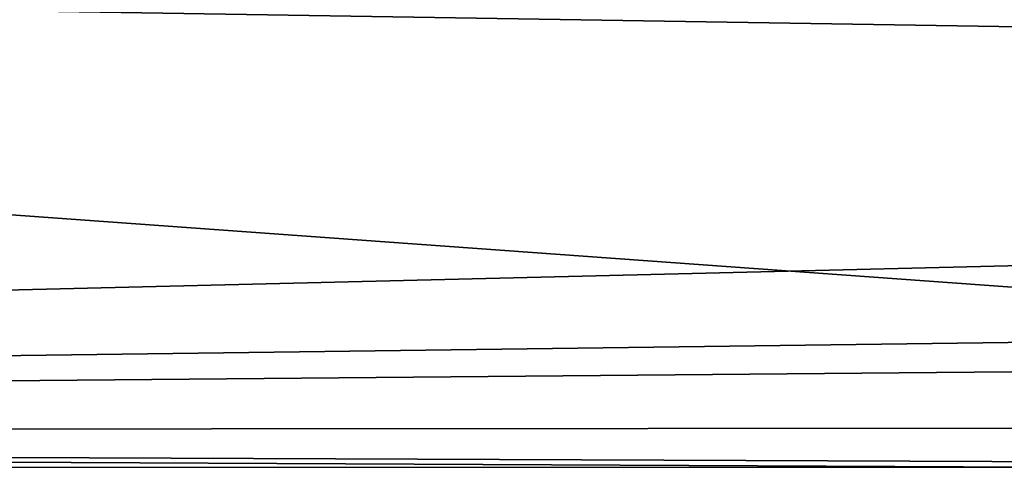
# Model space of a CAD drawing. Units: millimetres. Extents: x -98 to 183, y -212 to 30.
# Drawn here: x -76 to -73, y -2 to -1 of the extents above; entities that cross this region are included whole.
import ezdxf

# ---------------------------------------------------------------- set-up
doc = ezdxf.new("R2010")
doc.units = ezdxf.units.MM
doc.header["$LTSCALE"] = 65.185185
doc.layers.add('213', color=7, linetype='CONTINUOUS')
doc.layers.add('216', color=7, linetype='CONTINUOUS')

msp = doc.modelspace()

# ---------------------------------------------------------------- linework, layer by layer
at = {"layer": '213', "color": 254, "linetype": 'Continuous', "true_color": 0xe6e6e6}
for points in [[(-44.4044, -3.6628, 25.2856), (-95.1085, -0.0001, 25.4469), (-44.4044, 0.001, 25.0044), (-44.4044, -3.6628, 25.2856)], [(-95.1085, -3.8525, 25.7641), (-95.1085, -0.0001, 25.4469), (-44.4044, -3.6628, 25.2856), (-95.1085, -3.8525, 25.7641)]]:
    msp.add_3dface(points, dxfattribs=at)
at = {"layer": '216', "color": 254, "linetype": 'Continuous', "true_color": 0xe6e6e6}
for points in [[(-54.7085, -1.0533, 75.3847), (-54.7085, -0.6064, 75.3987), (-76.6712, -0.7026, 75.2046), (-54.7085, -1.0533, 75.3847)], [(-95.0355, -2.0312, 74.9744), (-54.7085, -1.0533, 75.3847), (-76.6712, -0.7026, 75.2046), (-95.0355, -2.0312, 74.9744)], [(-54.7085, -1.5, 75.363), (-54.7085, -1.0533, 75.3847), (-95.0355, -2.0312, 74.9744), (-54.7085, -1.5, 75.363)], [(-54.7085, -1.5, 75.363), (-95.0355, -2.0312, 74.9744), (-44.4044, -1.5798, 75.4485), (-54.7085, -1.5, 75.363)], [(-95.0355, -2.0312, 74.9744), (-53.95, -2, 75.3365), (-44.4044, -1.5798, 75.4485), (-95.0355, -2.0312, 74.9744)], [(-53.95, -2, 75.3365), (-95.0355, -2.0312, 74.9744), (-69.0383, -2.1369, 75.1936), (-53.95, -2, 75.3365)], [(-95.0355, -2.0312, 74.9744), (-81.7233, -2.1369, 75.0825), (-73.2883, -2.1369, 75.1564), (-95.0355, -2.0312, 74.9744)], [(-95.0355, -2.0312, 74.9744), (-73.2883, -2.1369, 75.1564), (-69.0383, -2.1369, 75.1936), (-95.0355, -2.0312, 74.9744)]]:
    msp.add_3dface(points, dxfattribs=at)

doc.saveas('drawing.dxf')
